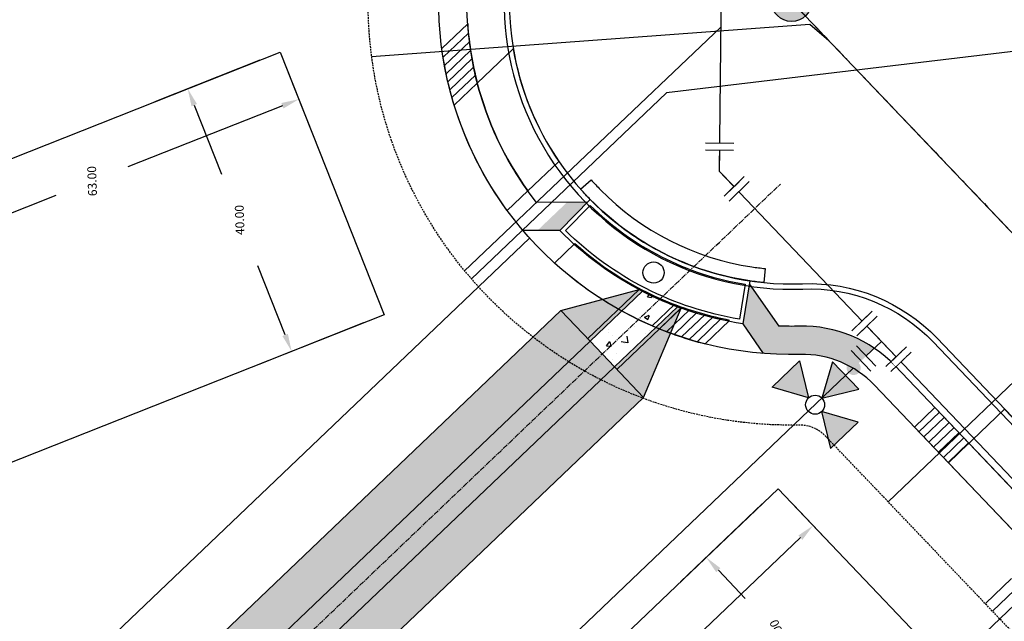
# Model space of a CAD drawing. Extents: x 2057657 to 2066421, y 13813310 to 13820417.
# Drawn here: x 2058383 to 2058523, y 13818277 to 13818362 of the extents above; entities that cross this region are included whole.
import ezdxf

# ---------------------------------------------------------------- set-up
doc = ezdxf.new("R2010")
doc.units = 0
doc.header["$MEASUREMENT"] = 0
doc.linetypes.add('CENTER2', pattern=[1.125, 0.75, -0.125, 0.125, -0.125])
doc.linetypes.add('HIDDEN', pattern=[0.375, 0.25, -0.125])
for name, color, linetype in [('C-U03-DRN-CL', 1, 'CENTER2'), ('C-U03-DRN-EARTH', 7, 'Continuous'), ('C-U03-DRN-EARTH-H', 244, 'Continuous'), ('C-U03-DRN-INLET', 7, 'Continuous'), ('C-U03-DRN-RRAP-CONC', 1, 'Continuous'), ('C-U03-DRN-RRAP-CONC-HTCH', 246, 'Continuous'), ('C-U03-ESMT-UTIL', 1, 'HIDDEN'), ('C-U03-GAS-SRV', 2, 'Continuous'), ('C-U03-LOT-PAD', 2, 'Continuous'), ('C-U03-LOTS', 7, 'Continuous'), ("C-U03-SEW-LAT-'N'", 2, 'Continuous'), ('C-U03-SEWR', 3, 'SSWUGn'), ('C-U03-SEWR-MH', 2, 'Continuous'), ('C-U03-STR-BOC', 1, 'Continuous'), ('C-U03-STR-CL', 1, 'CENTER2'), ('C-U03-STR-DRWY', 244, 'Continuous'), ('C-U03-STR-EOP', 7, 'Continuous'), ('C-U03-STR-ROW', 3, 'Continuous'), ('C-U03-STR-SDWK', 254, 'Continuous'), ('C-U03-STR-SDWLK-HATCH', 244, 'Continuous'), ('C-U03-WAT', 4, 'WATERL'), ('C-U03-WAT-FH', 7, 'Continuous'), ('C-U03-WAT-FITT', 7, 'Continuous'), ('C-U03-WAT-SRVC', 7, 'Continuous')]:
    doc.layers.add(name, color=color, linetype=linetype)
doc.styles.add('ALTYPE', font='SourceSansPro-Regular_0.ttf')
doc.styles.add('SSP', font='SourceSansPro-Regular_0.ttf')
doc.linetypes.add('SSWUGn', pattern='A,1,-0.178,["SS",ALTYPE,S=0.08,R=0,X=-0.144,Y=-0.04],-0.04,0.25', length=1.468)
doc.linetypes.add('WATERL', pattern='A,1,-0.11,["W",ALTYPE,S=0.08,R=0,X=-0.076,Y=-0.04],-0.04,0.5', length=1.65)
doc.dimstyles.new('CUDE - DIMS', dxfattribs={"dimtxt": 0.1, "dimasz": 0.1, "dimexe": 0.1, "dimexo": 0.0625, "dimgap": 0.09, "dimtad": 0, "dimtih": 1, "dimtoh": 1, "dimzin": 0, "dimdsep": 46, "dimtxsty": 'SSP', "dimcen": 0.09, "dimadec": 0, "dimazin": 0, "dimtfac": 1, "dimtofl": 0, "dimtmove": 0, "dimatfit": 3, "dimfxl": 1, "dimtfill": 1, "dimtolj": 1, "dimtzin": 0, "dimarcsym": 0})
pattern_1 = [(90, (0, 0), (-1.414213562, 1.414213562), [0.375, -2.453427126]), (45, (0, 0), (-1.414213562373095, 1.414213562373095), [0.375, -1.625]), (135, (0, 0), (-1.414213562373095, -1.414213562373095), [0.375, -1.625])]
pattern_2 = [(99.99711488054292, (-9.848164957887933, -1.735985876160332), (-0.9848164957887933, -0.173598587616033), [])]

# ---------------------------------------------------------------- blocks, each defined once
blk = doc.blocks.new('*U483')
h = blk.add_hatch()
h.set_pattern_fill('ANSI31', color=241, scale=7.999999999999998, angle=54.99711488054294)
h.set_pattern_definition(pattern_2)
h.paths.add_polyline_path([(5.618476829408097, -3.071273045075008), (4.924082478943966, 0.8679929380801655), (-1.969632991577586, -0.3471971752320662), (-1.275238641113454, -4.286463158387239)])
h = blk.add_hatch()
h.set_pattern_fill('ANSI31', color=241, scale=7.999999999999998, angle=54.99711488054294)
h.set_pattern_definition(pattern_2)
h.paths.add_polyline_path([(-17.03457507452593, -7.051148771795619), (-17.72669692419828, -3.124774577088598), (-24.62041239471982, -4.339964690400826), (-23.92829054504748, -8.266338885107848)])
at = {"color": 242, "flags": 128}
for points in [[(5.618476829408097, -3.071273045075008), (4.924082478943966, 0.8679929380801655), (-1.969632991577586, -0.3471971752320662), (-1.275238641113454, -4.286463158387239)], [(-17.03457507452593, -7.051148771795619), (-17.72669692419828, -3.124774577088598), (-24.62041239471982, -4.339964690400826), (-23.92829054504748, -8.266338885107848)]]:
    blk.add_lwpolyline(points, close=True, dxfattribs=at)
at = {"color": 243, "linetype": 'Continuous', "flags": 128}
blk.add_lwpolyline([(-17.72669692419828, -3.124774577088598), (-17.03457507452593, -7.051148771795619), (-1.275238641113454, -4.286463158387239), (-1.969632991577586, -0.3471971752320662)], close=True, dxfattribs=at)
at = {"color": 243}
blk.add_lwpolyline([(-17.20590116127964, -6.079224064852543), (-15.79742731131412, -13.95428603036908), (-0.04036337869342521, -11.17670862851255), (-1.44656472786716, -3.314538451444164)], dxfattribs=at)
blk = doc.blocks.new('*U932')
at = {"color": 6}
for points in [[(2.306437114281369, 7.917092132712957), (2.229457330492397, 5.918574153587476), (-1.767578627758568, 6.072533721165419), (-1.690598843969596, 8.071051700290901)], [(3.967332210431807, -7.229126858208513), (2.6085995222000458, -5.7615283157145205), (5.54379660718803, -3.0440629392509972), (6.902529295419791, -4.511661481744989)]]:
    blk.add_wipeout(points, dxfattribs=at)
at = {"flags": 128}
for points in [[(-3.76609660688405, 6.149513504954391), (4.22797530961788, 5.841594369798504)], [(0.2309393513669149, 5.995553937376448), (0, 0), (4.076198064694037, -4.402795627482759)], [(7.011395149682263, -1.68533025101945), (1.141000979705846, -7.120261003945159)]]:
    blk.add_lwpolyline(points, dxfattribs=at)
at = {"layer": 'Defpoints', "color": 6, "flags": 128}
for points in [[(-3.689116823095079, 8.148031484079873), (4.304955093406852, 7.840112348923987)], [(8.37012783791379, -3.152928793513661), (2.499733667937373, -8.58785954643937)]]:
    blk.add_lwpolyline(points, dxfattribs=at)
blk = doc.blocks.new('*U598')
h = blk.add_hatch(color=256)
h.dxf.hatch_style = 1
edge = h.paths.add_edge_path()
edge.add_arc((0, 0), 5.676353125371589, 0, 360)
blk.add_circle((0, 0), 5.676353125371589)
blk = doc.blocks.new('*U966')
at = {"flags": 128}
blk.add_lwpolyline([(-44.73563749146402, 78.38987475992975), (-44.73563749146402, 5.389880950316294), (-49.73563130214885, 0.3898747626492965)], dxfattribs=at)
blk = doc.blocks.new('*D466')
at = {"layer": 'Defpoints', "color": 0, "lineweight": -2, "transparency": 16777216}
for p, q in [((-5.307602239106499, 65.00458125352544), (-13.83743578695773, 61.95668775227212)), ((-8.287778696929186, 61.28489449308005), (-0.3650524382784734, 39.11235591727631)), ((11.22839035885622, 6.666951487814044), (3.305664100205506, 28.83949006361777)), ((15.89099504386338, 5.67819527203334), (7.361161497485428, 2.630301771306456))]:
    blk.add_line(p, q, dxfattribs=at)
at = {"layer": 'Defpoints', "color": 0, "transparency": 16777216}
for p in [(-2.364825379294206, 66.05609889643654), (18.83377190367567, 6.729712914944438), (12.06960447318509, 4.312729999964212)]:
    blk.add_point(p, dxfattribs=at)
for points in [[(-7.895408448954214, 61.42509684546819), (-8.680148944904158, 61.1446921406919), (-9.128992811258067, 63.63911598092988)], [(11.62076060683119, 6.807153840202192), (10.83602011088125, 6.526749135425899), (12.06960447318509, 4.312729999964212)]]:
    blk.add_solid(points, dxfattribs=at)
at = {"layer": 'Defpoints', "color": 0, "transparency": 16777216, "insert": (1.47030583096352, 33.97592299044704), "char_height": 1.25, "attachment_point": 5, "style": 'SSP', "bg_fill": 3, "box_fill_scale": 1.25, "bg_fill_color": 256, "bg_fill_true_color": 13158600, "bg_fill_transparency": 0}
blk.add_mtext('\\A1;63.00', dxfattribs=at)
blk = doc.blocks.new('*D465')
at = {"layer": 'Defpoints', "color": 0, "lineweight": -2, "transparency": 16777216}
for p, q in [((17.78225426076457, 9.672489774756727), (12.41080579599388, 24.70502332506427)), ((11.73901253680181, 19.15536623503573), (1.832632852683285, 15.61560310943769)), ((-19.88528954658677, -3.786936055132147), (-25.25673801135747, 11.24559749517543)), ((-21.22008829484988, 7.378368633804648), (-11.31370861073135, 10.91813175940268))]:
    blk.add_line(p, q, dxfattribs=at)
at = {"layer": 'Defpoints', "color": 0, "transparency": 16777216}
for p in [(-23.57430978269971, 6.537154519475767), (18.83377190367567, 6.729712914944438), (-18.83377190367567, -6.729712914944438)]:
    blk.add_point(p, dxfattribs=at)
for points in [[(11.59881018441367, 19.5477364830107), (11.87921488918996, 18.76299598706076), (14.09323402465164, 19.99658034936461)], [(-21.36029064723802, 7.77073888177962), (-21.07988594246173, 6.985998385829678), (-23.57430978269971, 6.537154519475767)]]:
    blk.add_solid(points, dxfattribs=at)
at = {"layer": 'Defpoints', "color": 0, "transparency": 16777216, "insert": (-4.740537879024031, 13.26686743442019), "char_height": 1.25, "attachment_point": 5, "style": 'SSP', "bg_fill": 3, "box_fill_scale": 1.25, "bg_fill_color": 256, "bg_fill_true_color": 13158600, "bg_fill_transparency": 0}
blk.add_mtext('\\A1;40.00', dxfattribs=at)
blk = doc.blocks.new('*D468')
at = {"layer": 'Defpoints', "color": 0, "lineweight": -2, "transparency": 16777216}
for p, q in [((-15.736301192722, 79.33085914207521), (-24.26613474057323, 76.28296564082189)), ((-18.71647765054468, 75.6111723816298), (-7.933623403175784, 45.43428074713665)), ((6.519947382677089, 4.98452325898496), (-4.262906864691806, 35.16141489347812)), ((11.1825520672867, 3.9957670430622), (2.652718521306302, 0.9478735424773714))]:
    blk.add_line(p, q, dxfattribs=at)
at = {"layer": 'Defpoints', "color": 0, "transparency": 16777216}
for p in [(-12.79352433290971, 80.3823767849863), (14.12532892709899, 5.047284685973298), (7.361161497005967, 2.630301771135127)]:
    blk.add_point(p, dxfattribs=at)
for points in [[(-18.32410740256971, 75.75137473401794), (-19.10884789851966, 75.47097002924166), (-19.55769176487356, 77.96539386947964)], [(6.912317630652061, 5.124725611373107), (6.127577134702117, 4.844320906596813), (7.361161497005967, 2.630301771135127)]]:
    blk.add_solid(points, dxfattribs=at)
at = {"layer": 'Defpoints', "color": 0, "transparency": 16777216, "insert": (-6.098265133933789, 40.29784782030738), "char_height": 1.25, "attachment_point": 5, "style": 'SSP', "bg_fill": 3, "box_fill_scale": 1.25, "bg_fill_color": 256, "bg_fill_true_color": 13158600, "bg_fill_transparency": 0}
blk.add_mtext('\\A1;80.00', dxfattribs=at)
blk = doc.blocks.new('*D469')
at = {"layer": 'Defpoints', "color": 0, "lineweight": -2, "transparency": 16777216}
for p, q in [((13.07381128418789, 7.990061545785587), (7.702362819417203, 23.02259509609314)), ((7.03056956022513, 17.47293800606459), (1.824058157561334, 15.61253918592842)), ((-15.17684657001009, -2.104507826161008), (-20.54829503478079, 12.92802572414657)), ((-16.5116453182732, 9.060796862775785), (-11.3051339156094, 10.92119568291195))]:
    blk.add_line(p, q, dxfattribs=at)
at = {"layer": 'Defpoints', "color": 0, "transparency": 16777216}
for p in [(-18.86586680612303, 8.219582748446905), (14.12532892709899, 5.047284685973297), (-14.12532892709899, -5.047284685973298)]:
    blk.add_point(p, dxfattribs=at)
for points in [[(6.890367207836984, 17.86530825403956), (7.170771912613277, 17.08056775808962), (9.384791048074963, 18.31415212039347)], [(-16.65184767066134, 9.453167110750758), (-16.37144296588505, 8.668426614800815), (-18.86586680612303, 8.219582748446905)]]:
    blk.add_solid(points, dxfattribs=at)
at = {"layer": 'Defpoints', "color": 0, "transparency": 16777216, "insert": (-4.740537879024031, 13.26686743442019), "char_height": 1.25, "attachment_point": 5, "style": 'SSP', "bg_fill": 3, "box_fill_scale": 1.25, "bg_fill_color": 256, "bg_fill_true_color": 13158600, "bg_fill_transparency": 0}
blk.add_mtext('\\A1;30.00', dxfattribs=at)
blk = doc.blocks.new('*U1022')
h = blk.add_hatch(color=256)
h.dxf.hatch_style = 1
h.paths.add_polyline_path([(-20.67379695961635, -15.99529977036564), (-30.98549791048384, -12.9695919734116), (-23.2081523166752, -5.551970458763666)])
h = blk.add_hatch(color=256)
h.dxf.hatch_style = 1
edge = h.paths.add_edge_path()
edge.add_arc((-7.89070810307616, -7.525740689442824), 2, 43.64383896113908, 403.6438389611391)
h = blk.add_hatch(color=256)
h.dxf.hatch_style = 1
h.paths.add_polyline_path([(-16.86553452596574, -16.0854561811936), (-6.422205214282457, -13.55110082422), (-13.83982672989455, -5.773755229400445)])
h = blk.add_hatch(color=256)
h.dxf.hatch_style = 1
h.paths.add_polyline_path([(-16.95569093679369, -19.89371861484421), (-14.42133557880917, -30.33704792556333), (-6.643989985926208, -22.91942641179825)])
for p, q in [((0, 0), (-4.341863988037931, -4.141040582918667)), ((-1.581170266092153, -7.035616574943953), (-7.102557709983708, -1.24646459089338))]:
    blk.add_line(p, q)
at = {"flags": 128}
for points in [[(-20.67379695961635, -15.99529977036564), (-30.98549791048384, -12.9695919734116), (-23.2081523166752, -5.551970458763666)], [(-16.86553452596574, -16.0854561811936), (-6.422205214282457, -13.55110082422), (-13.83982672989455, -5.773755229400445)], [(-16.95569093679369, -19.89371861484421), (-14.42133557880917, -30.33704792556333), (-6.643989985926208, -22.91942641179825)]]:
    blk.add_lwpolyline(points, close=True, dxfattribs=at)
blk.add_circle((-18.81474394820502, -17.94450919260493), 2.693602693602738)
at = {"layer": 'Defpoints', "color": 6}
blk.add_line((-3.028458262104796, -8.415963435916842), (-8.54984570599635, -2.626811451866268), dxfattribs=at)
at = {"color": 6}
for points in [[(-5.58832857893131, 2.9615171270650418), (-6.968675439904199, 4.408805123077684), (-4.074099447878911, 7.169498845023462), (-2.693752586906023, 5.7222108490108194)], [(4.074099447878912, -7.169498845023464), (2.6937525869060233, -5.7222108490108194), (5.588328578931311, -2.9615171270650418), (6.9686754399041995, -4.408805123077686)]]:
    blk.add_wipeout(points, dxfattribs=at)
for p, q in [((-7.035616574943953, 1.581170266092153), (-1.24646459089338, 7.102557709983708)), ((4.141040582918667, -4.341863988037931), (-4.141040582918667, 4.341863988037931)), ((1.24646459089338, -7.102557709983708), (7.035616574943953, -1.581170266092153))]:
    blk.add_line(p, q)
at = {"layer": 'Defpoints', "color": 6}
for p, q in [((-8.415963435916842, 3.028458262104796), (-2.626811451866268, 8.54984570599635)), ((2.626811451866268, -8.54984570599635), (8.415963435916842, -3.028458262104796))]:
    blk.add_line(p, q, dxfattribs=at)
blk = doc.blocks.new('*U1030')
at = {"flags": 128}
blk.add_lwpolyline([(-44.73563749146402, 129.9091736435446), (-44.73563749146402, 5.389880950316294), (-49.73563130214885, 0.3898747626492965)], dxfattribs=at)
blk = doc.blocks.new('*U464')
blk.add_lwpolyline([(-40.03236918727229, 52.59667306830167), (-2.364825379294206, 66.05609889643654), (18.83377190367567, 6.729712914944438), (-18.83377190367567, -6.729712914944438)], close=True)
at = {"layer": 'Defpoints'}
dim = blk.add_linear_dim(base=(12.06960447318509, 4.312729999964212), p1=(-2.364825379294206, 66.05609889643654), p2=(18.83377190367567, 6.729712914944438), angle=109.6629046399731, dimstyle='CUDE - DIMS', override={"dimscale": 50, "dimtxt": 0.025, "dimasz": 0.05}, dxfattribs=at)
dim.commit()
dim.dimension.update_dxf_attribs({"geometry": '*D466', "text_midpoint": (1.47030583096352, 33.97592299044704)})
dim = blk.add_linear_dim(base=(-23.57430978269971, 6.537154519475767), p1=(18.83377190367567, 6.729712914944438), p2=(-18.83377190367567, -6.729712914944438), angle=19.66290463997314, dimstyle='CUDE - DIMS', override={"dimscale": 50, "dimtxt": 0.025, "dimasz": 0.05}, dxfattribs=at)
dim.commit()
dim.dimension.update_dxf_attribs({"geometry": '*D465', "text_midpoint": (-4.740537879024031, 13.26686743442019)})
blk = doc.blocks.new('*U467')
blk.add_lwpolyline([(-41.04418218773442, 70.28780741479372), (-12.79352433290971, 80.3823767849863), (14.12532892709899, 5.047284685973297), (-14.12532892709899, -5.047284685973298)], close=True)
at = {"layer": 'Defpoints'}
dim = blk.add_linear_dim(base=(7.361161497005967, 2.630301771135127), p1=(-12.79352433290971, 80.3823767849863), p2=(14.12532892709899, 5.047284685973297), angle=109.6629046399731, dimstyle='CUDE - DIMS', override={"dimscale": 50, "dimtxt": 0.025, "dimasz": 0.05}, dxfattribs=at)
dim.commit()
dim.dimension.update_dxf_attribs({"geometry": '*D468', "text_midpoint": (-6.098265133933789, 40.29784782030738)})
dim = blk.add_linear_dim(base=(-18.86586680612303, 8.219582748446905), p1=(14.12532892709899, 5.047284685973297), p2=(-14.12532892709899, -5.047284685973298), angle=19.66290463997314, dimstyle='CUDE - DIMS', override={"dimscale": 50, "dimtxt": 0.025, "dimasz": 0.05}, dxfattribs=at)
dim.commit()
dim.dimension.update_dxf_attribs({"geometry": '*D469', "text_midpoint": (-4.740537879024031, 13.26686743442019)})

msp = doc.modelspace()

# ---------------------------------------------------------------- hatches: boundary and pattern name
at = {"layer": 'C-U03-DRN-EARTH-H'}
h = msp.add_hatch(dxfattribs=at)
h.set_pattern_fill('GRASS', color=256, scale=2)
h.set_pattern_definition(pattern_1)
edge = h.paths.add_edge_path()
edge.add_line((2058451.248942589, 13818125.51296954), (2058286.089491786, 13818298.68197296))
edge.add_line((2058286.089491786, 13818298.68197296), (2058280.996867467, 13818307.64384651))
edge.add_line((2058280.996867467, 13818307.64384651), (2058273.535618034, 13818315.46693579))
edge.add_arc((2058326.723451877, 13818366.19468294), 73.49999999980338, 135.213246660754, 223.6438389729996, ccw=False)
edge.add_line((2058274.558030259, 13818417.97323823), (2058530.174688517, 13818675.49975048))
edge.add_arc((2058497.17207484, 13818708.25761198), 46.49999999982803, 315.2132466596959, 405.2132466623339)
edge.add_line((2058529.929936345, 13818741.26022566), (2058529.797691794, 13818741.39148947))
edge.add_line((2058529.797691794, 13818741.39148947), (2058456.703577036, 13818813.94352766))
edge.add_arc((2058508.482132322, 13818866.10894928), 73.50000000178767, 161.5805487267569, 225.2132466594581, ccw=False)
edge.add_line((2058438.747625692, 13818889.33282892), (2058485.424747953, 13819029.49055203))
edge.add_line((2058485.424747953, 13819029.49055203), (2058487.055848409, 13819020.14646239))
edge.add_line((2058487.055848409, 13819020.14646239), (2058443.017085276, 13818887.91095873))
edge.add_arc((2058508.482132317, 13818866.10894929), 69.00000000089739, 161.5805487310693, 225.2132466586202)
edge.add_line((2058459.873692661, 13818817.13732899), (2058532.967807506, 13818744.58529072))
edge.add_line((2058532.967807506, 13818744.58529072), (2058533.100051974, 13818744.45402698))
edge.add_arc((2058497.172072975, 13818708.25761198), 51.00000131800606, -44.786751858350385, 45.21324518078927, ccw=False)
edge.add_line((2058533.368489841, 13818672.32963485), (2058277.751831583, 13818414.8031226))
edge.add_arc((2058326.72345188, 13818366.19468294), 69.0000000012493, 135.2132466612172, 223.6438389703819)
edge.add_line((2058276.792016025, 13818318.57271623), (2058284.253265458, 13818310.74962695))
edge.add_line((2058284.253265458, 13818310.74962695), (2058290.431355773, 13818302.82301354))
edge.add_line((2058290.431355773, 13818302.82301354), (2058455.590806591, 13818129.65401011))
edge.add_line((2058455.590806591, 13818129.65401011), (2058451.248942589, 13818125.51296954))
h = msp.add_hatch(dxfattribs=at)
h.set_pattern_fill('GRASS', color=256, scale=2)
h.set_pattern_definition(pattern_1)
edge = h.paths.add_edge_path()
edge.add_line((2058366.412911379, 13818223.15666567), (2058380.885791339, 13818236.96013428))
edge.add_line((2058380.885791339, 13818236.96013428), (2058304.904235731, 13818316.62648216))
edge.add_line((2058304.904235731, 13818316.62648216), (2058297.27885742, 13818323.1727487))
edge.add_line((2058297.27885742, 13818323.1727487), (2058289.817607987, 13818330.99583798))
edge.add_arc((2058326.723451878, 13818366.19468294), 50.99999999857177, 135.213246658772, 223.6438389706659, ccw=False)
edge.add_line((2058290.527036877, 13818402.12266008), (2058546.143695136, 13818659.64917233))
edge.add_arc((2058497.172074839, 13818708.25761198), 68.99999999960664, 315.2132466620425, 405.2132466612192)
edge.add_line((2058545.780514492, 13818757.22923228), (2058545.648270323, 13818757.36049571))
edge.add_line((2058545.648270323, 13818757.36049571), (2058542.099602177, 13818760.88284642))
edge.add_line((2058542.099602177, 13818760.88284642), (2058482.481977321, 13818820.05833831))
edge.add_line((2058482.481977321, 13818820.05833831), (2058472.554155182, 13818829.91253428))
edge.add_arc((2058508.482132341, 13818866.10894929), 51.0000000217383, 161.5805487450852, 225.2132466479577, ccw=False)
edge.add_line((2058460.094923635, 13818882.22347801), (2058504.13368677, 13819014.45898167))
edge.add_line((2058504.13368677, 13819014.45898167), (2058511.041505494, 13819020.95933095))
edge.add_line((2058511.041505494, 13819020.95933095), (2058485.424747953, 13819029.49055203))
edge.add_line((2058485.424747953, 13819029.49055203), (2058487.055848409, 13819020.14646239))
edge.add_line((2058487.055848409, 13819020.14646239), (2058443.017085276, 13818887.91095873))
edge.add_arc((2058508.482132317, 13818866.10894929), 69.00000000089739, 161.5805487310693, 225.2132466586202)
edge.add_line((2058459.873692661, 13818817.13732899), (2058469.801514802, 13818807.28313302))
edge.add_line((2058469.801514802, 13818807.28313302), (2058529.41913936, 13818748.10764142))
edge.add_line((2058529.41913936, 13818748.10764142), (2058532.967807506, 13818744.58529072))
edge.add_line((2058532.967807506, 13818744.58529072), (2058533.100051974, 13818744.45402698))
edge.add_arc((2058497.172072975, 13818708.25761198), 51.00000131800606, -44.786751858350385, 45.21324518078927, ccw=False)
edge.add_line((2058533.368489841, 13818672.32963485), (2058277.751831583, 13818414.8031226))
edge.add_arc((2058326.72345188, 13818366.19468294), 69.0000000012493, 135.2132466612172, 223.6438389703819)
edge.add_line((2058276.792016025, 13818318.57271623), (2058284.253265458, 13818310.74962695))
edge.add_line((2058284.253265458, 13818310.74962695), (2058290.431355773, 13818302.82301354))
edge.add_line((2058290.431355773, 13818302.82301354), (2058366.412911379, 13818223.15666567))
h = msp.add_hatch(dxfattribs=at)
h.set_pattern_fill('GRASS', color=256, scale=2)
h.set_pattern_definition(pattern_1)
edge = h.paths.add_edge_path()
edge.add_line((2058380.885791339, 13818236.96013428), (2058304.904235731, 13818316.62648216))
edge.add_line((2058304.904235731, 13818316.62648216), (2058297.27885742, 13818323.1727487))
edge.add_line((2058297.27885742, 13818323.1727487), (2058289.817607987, 13818330.99583798))
edge.add_arc((2058326.723451878, 13818366.19468294), 50.99999999857177, 135.213246658772, 223.6438389706659, ccw=False)
edge.add_line((2058290.527036877, 13818402.12266008), (2058546.143695136, 13818659.64917233))
edge.add_arc((2058497.172074839, 13818708.25761198), 68.99999999960664, 315.2132466620425, 405.2132466612192)
edge.add_line((2058545.780514492, 13818757.22923228), (2058545.648270323, 13818757.36049571))
edge.add_line((2058545.648270323, 13818757.36049571), (2058542.099602177, 13818760.88284642))
edge.add_line((2058542.099602177, 13818760.88284642), (2058482.481977323, 13818820.05833831))
edge.add_line((2058482.481977323, 13818820.05833831), (2058472.554155182, 13818829.91253428))
edge.add_arc((2058508.482132341, 13818866.10894929), 51.00000002206635, 161.5805487452505, 225.2132466475864, ccw=False)
edge.add_line((2058460.094923635, 13818882.22347801), (2058504.133686771, 13819014.45898167))
edge.add_line((2058504.133686771, 13819014.45898167), (2058511.041505494, 13819020.95933095))
edge.add_line((2058511.041505494, 13819020.95933095), (2058464.364383229, 13818880.80160783))
edge.add_arc((2058508.471119416, 13818866.10632627), 46.49038048000932, 161.573193143833, 225.220602241782)
edge.add_line((2058475.724270814, 13818833.1063356), (2058548.818386019, 13818760.55429697))
edge.add_line((2058548.818386019, 13818760.55429697), (2058548.950630122, 13818760.4230336))
edge.add_arc((2058497.172072212, 13818708.25761197), 73.50000185709222, -44.78675189028729, 45.213245212684114, ccw=False)
edge.add_line((2058549.337496459, 13818656.4790567), (2058293.720838201, 13818398.95254445))
edge.add_arc((2058326.723451881, 13818366.19468294), 46.50000000148051, 135.213246661717, 223.6438389706692)
edge.add_line((2058293.074005977, 13818334.10161842), (2058300.53525541, 13818326.27852914))
edge.add_line((2058300.53525541, 13818326.27852914), (2058309.24609973, 13818320.76752273))
edge.add_line((2058309.24609973, 13818320.76752273), (2058381.086614739, 13818245.44303885))
edge.add_line((2058381.086614739, 13818245.44303885), (2058380.885791339, 13818236.96013428))
h = msp.add_hatch(dxfattribs=at)
h.set_pattern_fill('GRASS', color=256, scale=2)
h.set_pattern_definition(pattern_1)
h.paths.add_polyline_path([(2058380.885791339, 13818236.96013428), (2058381.086614739, 13818245.44303885), (2058460.057884187, 13818320.76166529), (2058471.152081924, 13818323.74230289), (2058463.853838057, 13818316.7816233), (2058464.198924772, 13818316.4198013)])
h = msp.add_hatch(dxfattribs=at)
h.set_pattern_fill('GRASS', color=256, scale=2)
h.set_pattern_definition(pattern_1)
h.paths.add_polyline_path([(2058384.336658494, 13818233.34191429), (2058392.819563067, 13818233.14109089), (2058471.790832513, 13818308.45971733), (2058477.091107031, 13818321.11526159), (2058467.994878643, 13818312.43975931), (2058467.649791928, 13818312.80158131)])
h = msp.add_hatch(dxfattribs=at)
h.set_pattern_fill('GRASS', color=256, scale=2)
h.set_pattern_definition(pattern_1)
h.paths.add_polyline_path([(2058380.885791339, 13818236.96013428), (2058384.336658494, 13818233.34191429), (2058467.649791927, 13818312.80158131), (2058464.198924772, 13818316.4198013)])
at = {"layer": 'C-U03-DRN-RRAP-CONC-HTCH'}
h = msp.add_hatch(color=1, dxfattribs=at)
h.dxf.hatch_style = 1
h.paths.add_polyline_path([(2058471.620263441, 13818323.49788221, -0.002860418498863948), (2058471.152081924, 13818323.74230289), (2058463.853838057, 13818316.7816233), (2058464.198924773, 13818316.4198013)])
h = msp.add_hatch(dxfattribs=at)
h.set_pattern_fill('AR-CONC', color=256)
h.set_pattern_definition([(49.99999999999999, (-50, 0), (7.172601826007535, -0.6275213498259511), [0.75, -8.25]), (355, (-50, 0), (-1.38751333613, 7.521921337000118), [0.6, -6.6]), (100.45144446, (-49.40228319, -0.05229344), (5.78508846727112, 6.894399909686294), [0.6374019199999997, -7.011421119999998]), (46.18420000000001, (-50, 2), (10.67241330671572, -1.655192807930765), [1.125, -12.375]), (96.63563549, (-49.11063255, 1.86206693), (9.346619456742284, 9.741186007745505), [0.95610342, -10.5171376]), (351.1841639899999, (-50, 2), (9.346619450547731, 9.741186002699902), [0.9, -9.90000001]), (21, (-49, 1.5), (5.969070521184617, -4.026188906653388), [0.75, -8.25]), (326.0000000000001, (-49, 1.5), (2.433153319215817, 7.25150045046853), [0.6, -6.6]), (71.45144474, (-48.50257746, 1.16448426), (8.402223767299711, 3.225311528063538), [0.6374019000000001, -7.01142112]), (37.50000000000001, (-50, 0), (0.1215985531729067, 3.328938538313115), [0, -6.52, 0, -6.7, 0, -6.625]), (7.499999999999999, (-50, 0), (2.630695374421486, 3.944117118823602), [0, -3.82, 0, -6.37, 0, -2.525]), (327.5, (-52.23, 0), (5.33822436172409, -0.2255487173437976), [0, -2.5, 0, -7.8, 0, -10.35]), (317.5, (-53.23, 0), (5.831861693423862, 1.001049823323177), [0, -3.25, 0, -5.18, 0, -7.35])])
h.paths.add_polyline_path([(2058476.568118493, 13818321.30741023, -0.02933114647455825), (2058471.620263441, 13818323.49788221), (2058464.198924773, 13818316.4198013), (2058467.649791928, 13818312.80158131)])
h = msp.add_hatch(color=1, dxfattribs=at)
h.dxf.hatch_style = 1
h.paths.add_polyline_path([(2058477.091107031, 13818321.11526159, -0.003017627828549851), (2058476.568118493, 13818321.30741023), (2058467.649791928, 13818312.80158131), (2058467.994878643, 13818312.43975931)])
at = {"layer": 'C-U03-STR-SDWLK-HATCH'}
h = msp.add_hatch(color=256, dxfattribs=at)
h.dxf.hatch_style = 1
h.paths.add_polyline_path([(2058463.704389932, 13818335.95529079, -0.001424122038808625), (2058463.542036948, 13818336.12120193), (2058460.937816532, 13818336.11079546), (2058456.752684843, 13818332.11923787), (2058459.901607605, 13818332.10665477)])
h = msp.add_hatch(color=256, dxfattribs=at)
h.dxf.hatch_style = 1
h.paths.add_polyline_path([(2058493.897795468, 13818318.55309196, -0.0162004477811219), (2058490.917776961, 13818318.57516469), (2058487.023906836, 13818324.19280301, -0.001992689343998661), (2058486.702504933, 13818324.23971198), (2058485.825050841, 13818318.90087062), (2058488.736958538, 13818314.69989736, 0.02633227046699072), (2058493.997750212, 13818314.55434102, -0.1409859292130506), (2058501.488495815, 13818312.60061833), (2058504.469147549, 13818315.44340655, 0.1568081794638407)])

# ---------------------------------------------------------------- linework, layer by layer
at = {"layer": 'C-U03-DRN-EARTH', "flags": 128}
for points in [[(2058460.057884187, 13818320.76166529), (2058471.152081924, 13818323.74230289)], [(2058464.198924772, 13818316.4198013), (2058460.057884187, 13818320.76166529)], [(2058471.790832514, 13818308.45971733), (2058477.091107031, 13818321.11526159)], [(2058467.649791927, 13818312.80158131), (2058471.790832514, 13818308.45971733)]]:
    msp.add_lwpolyline(points, dxfattribs=at)
at = {"layer": 'C-U03-DRN-INLET'}
msp.add_circle((2058473.193778977, 13818326.1524478), 1.500000000172159, dxfattribs=at)
at = {"layer": 'C-U03-DRN-RRAP-CONC', "flags": 128}
for points in [[(2058463.853838057, 13818316.7816233), (2058471.152081924, 13818323.74230289)], [(2058464.198924773, 13818316.4198013), (2058471.620263442, 13818323.49788221)], [(2058467.649791928, 13818312.80158131), (2058476.568118494, 13818321.30741023)], [(2058467.994878643, 13818312.43975931), (2058477.091107031, 13818321.11526159)], [(2058464.198924774, 13818316.4198013), (2058467.649791928, 13818312.80158131)]]:
    msp.add_lwpolyline(points, dxfattribs=at)
msp.add_lwpolyline([(2058471.152081924, 13818323.74230289, 0.03521531505898125), (2058477.091107031, 13818321.11526159)], format="xyb", dxfattribs=at)
at = {"layer": 'C-U03-ESMT-UTIL', "flags": 128}
msp.add_lwpolyline([(2058530.623414104, 13818035.04460724), (2058640.658501997, 13818145.90182837, 0.4062133943929125), (2058640.728053849, 13818152.87504622), (2058497.54650895, 13818303.00030604, 0.2098050978721136), (2058493.837521802, 13818304.54861495, -1.028531388878721), (2058495.033885657, 13818424.49518001, 0.2098050979574124), (2058498.77301794, 13818425.96920034), (2058796.920111673, 13818726.34391657, 0.4142135623013967), (2058796.893794235, 13818733.4149354), (2058707.905091179, 13818821.74368532, 0.2404441913967765), (2058703.575373582, 13818823.12940252, -3.08493496796255), (2058761.435854404, 13818881.42219112, 0.2404441913564985), (2058762.853762092, 13818877.10290826), (2059051.719358844, 13818590.37958071), (2059066.196475324, 13818576.00982863, 0.3753396660888937), (2059072.763025583, 13818575.5920312, -0.06235439960153465), (2059167.081221656, 13818630.86098282)], format="xyb", dxfattribs=at)
at = {"layer": 'C-U03-LOTS', "flags": 128}
for points in [[(2058384.694453682, 13818263.39390228), (2058455.625410365, 13818331.044103)], [(2058415.752258059, 13818230.82992238), (2058501.488495815, 13818312.60061833)], [(2058443.359195282, 13818201.88416246), (2058529.472831034, 13818284.0148007)]]:
    msp.add_lwpolyline(points, dxfattribs=at)
at = {"layer": 'C-U03-SEWR', "flags": 128}
msp.add_lwpolyline([(2058699.18761095, 13818148.08797754), (2058492.748315897, 13818364.53872772)], dxfattribs=at)
at = {"layer": 'C-U03-STR-BOC'}
msp.add_lwpolyline([(2059227.266946631, 13818629.65006912, 0.09580893852951909), (2059085.147560052, 13818558.30916012, -0.3758151211034609), (2059053.267748608, 13818560.31084291), (2058749.09359157, 13818862.22920024, -0.2447770725009178), (2058742.281121519, 13818883.56938734, 3.173236418137812), (2058701.285655843, 13818842.26762177, -0.2447770724776175), (2058722.675961321, 13818835.61418921), (2058811.869048195, 13818747.08257122, -0.4142135623673096), (2058811.99668777, 13818712.78812986), (2058513.77966521, 13818412.34296233, -0.2152153364968485), (2058495.143355663, 13818405.21828382, 1.050066489378021), (2058494.331472708, 13818323.81949254, -0.2152153364655599), (2058512.821963665, 13818316.32450612), (2058656.743800159, 13818165.42305362, -0.406213394224376), (2058656.406473676, 13818131.60294704), (2058545.295103141, 13818019.66140174)], format="xyb", dxfattribs=at)
at = {"layer": 'C-U03-STR-CL', "flags": 128}
msp.add_lwpolyline([(2058855.596409301, 13818730.09786072), (2058492.748315897, 13818364.53872772), (2059445.863130469, 13817365.20177216)], dxfattribs=at)
at = {"layer": 'C-U03-STR-DRWY', "flags": 128}
for points in [[(2058443.196118643, 13818357.86192104), (2058446.858621802, 13818361.35502314, 0.04619715477094192), (2058448.223341168, 13818352.98335562), (2058444.950829272, 13818349.86220659, -0.04101839133461366)], [(2058472.999032868, 13818318.60436347, 0.03960709267614441), (2058480.489253783, 13818316.0648647), (2058483.969542656, 13818319.38418044, -0.04423934896730081), (2058476.162786057, 13818321.63278176)]]:
    msp.add_lwpolyline(points, format="xyb", close=True, dxfattribs=at)
at = {"layer": 'C-U03-STR-DRWY', "color": 241, "flags": 128}
for points in [[(2058443.374528538, 13818356.65018401), (2058446.965405432, 13818360.07497276)], [(2058443.578869929, 13818355.46317907), (2058447.104462545, 13818358.82570312)], [(2058443.807913363, 13818354.29973363), (2058447.273836794, 13818357.60534837)], [(2058444.060562825, 13818353.15880238), (2058447.471822313, 13818356.41228153)], [(2058444.335837596, 13818352.03944995), (2058447.696922728, 13818355.24507545)], [(2058444.632857271, 13818350.94083666), (2058447.947818587, 13818354.1024717)], [(2058474.014490717, 13818318.18094743), (2058477.22057114, 13818321.23873763)], [(2058475.041858285, 13818317.77890139), (2058478.284708059, 13818320.87176026)], [(2058476.088971319, 13818317.39568754), (2058479.371726469, 13818320.52660604)], [(2058477.156492801, 13818317.03193818), (2058480.482579996, 13818320.20418451)], [(2058478.24515632, 13818316.68835299), (2058481.618338353, 13818319.90551588)], [(2058479.355775273, 13818316.36570773), (2058482.780205629, 13818319.63174856)]]:
    msp.add_lwpolyline(points, dxfattribs=at)
for points in [[(2058448.223341168, 13818352.98335562), (2058453.313536863, 13818357.83811547, 0.1088114494152168), (2058459.776707691, 13818341.89202699), (2058455.386188184, 13818337.70458134, -0.09249358520154338)], [(2058444.950829272, 13818349.86220659), (2058448.223341168, 13818352.98335562, 0.09249358522773882), (2058455.386188184, 13818337.70458134), (2058452.465751871, 13818334.91922341, -0.08422441433655749)], [(2058459.157074875, 13818327.50322413), (2058462.054471651, 13818330.27667985, 0.09066162012395763), (2058476.162786057, 13818321.63278176), (2058472.999032868, 13818318.60436347, -0.08284309290574297)]]:
    msp.add_lwpolyline(points, format="xyb", close=True, dxfattribs=at)
at = {"layer": 'C-U03-STR-EOP'}
msp.add_lwpolyline([(2059227.437300425, 13818628.9188799, 0.09578841861081776), (2059085.605181061, 13818557.71495203, -0.375815120323746), (2059052.739396123, 13818559.77854257), (2058748.565238965, 13818861.69690002, -0.2447770724913334), (2058741.542073964, 13818883.6970929, 3.173236418119914), (2058701.152452609, 13818843.00569826, -0.2447770724774938), (2058723.204313926, 13818836.14648943), (2058812.3974008, 13818747.61487144, -0.4142135623747579), (2058812.52898799, 13818712.25977726), (2058514.31196543, 13818411.81460972, -0.2152153365008092), (2058495.099275176, 13818404.46958034, 1.050066489045719), (2058494.302334853, 13818324.56892631, -0.2152153364681276), (2058513.364696664, 13818316.84213619), (2058657.286533158, 13818165.94068369, -0.4062133942496369), (2058656.938773896, 13818131.07459443), (2058545.812927453, 13818019.11846508)], format="xyb", dxfattribs=at)
at = {"layer": 'C-U03-STR-ROW'}
msp.add_lwpolyline([(2058537.527738354, 13818027.80545171), (2058648.441271569, 13818139.54768152, 0.4062133942500255), (2058648.636016755, 13818159.07269151), (2058504.478607791, 13818310.22114078, 0.2115901909149875), (2058493.997750211, 13818314.55434102, -1.035590943669516), (2058494.994505019, 13818414.48824859, 0.2115901908512801), (2058505.559708753, 13818418.61153247), (2058804.721918088, 13818720.0089488, 0.4142135623758848), (2058804.648229261, 13818739.80780154), (2058714.586012322, 13818829.202104, 0.2422644254070868), (2058702.36779918, 13818833.06623182, -3.121501853540047), (2058751.490311639, 13818882.55576585, 0.2422644254351141), (2058755.445280437, 13818870.36665439), (2059059.772538393, 13818568.29633156, 0.3759009986078992), (2059078.180716141, 13818567.14329251, -0.0652089751286766), (2059174.74939265, 13818623.24966652)], format="xyb", dxfattribs=at)
at = {"layer": 'C-U03-STR-SDWK'}
for points in [[(2058456.597709948, 13818336.09345239, -0.6418186340937392), (2058494.81480989, 13818410.49228692, 0.2115901908465538), (2058508.398643264, 13818415.79365191), (2058807.560852598, 13818717.19106824, 0.4142135623577801), (2058807.46610982, 13818742.64673605), (2058717.403892881, 13818832.04103851, 0.2422644254092162), (2058701.694761699, 13818837.00920286, -3.12150185348885), (2058747.542439994, 13818883.19943461, 0.2422644254304191), (2058752.627399877, 13818867.52771988), (2059056.954657833, 13818565.45739705, 0.3759009986092999), (2059080.622314938, 13818563.97491827, -0.09607950259902272), (2059225.620225652, 13818636.71809267)], [(2058540.289468054, 13818024.9097895), (2058651.280206079, 13818136.72980096, 0.4062133942350229), (2058651.530592746, 13818161.83338523), (2058507.373183783, 13818312.9818345, 0.2115901909229053), (2058493.897795466, 13818318.55309196, -0.01620044776988906), (2058490.917776961, 13818318.57516469, -0.01620044776988906)]]:
    msp.add_lwpolyline(points, format="xyb", dxfattribs=at)
for points in [[(2058463.869617776, 13818336.12251094), (2058456.597709948, 13818336.09345239)], [(2058459.901607605, 13818332.10665477), (2058454.711295776, 13818332.12739526)], [(2058485.825050841, 13818318.90087062), (2058488.736958538, 13818314.69989736)]]:
    msp.add_lwpolyline(points, dxfattribs=at)
at = {"layer": 'C-U03-WAT', "flags": 128}
for points in [[(2058482.990059051, 13818388.77571948), (2058482.508562215, 13818340.50119893)], [(2058698.844361166, 13818113.67400519), (2058482.508562215, 13818340.50119893)]]:
    msp.add_lwpolyline(points, dxfattribs=at)
at = {"layer": 'C-U03-WAT-SRVC', "flags": 128}
msp.add_lwpolyline([(2058523.920460687, 13818282.85455778), (2058520.198276213, 13818279.31485282)], dxfattribs=at)

# ---------------------------------------------------------------- block references
at = {"layer": "C-U03-SEW-LAT-'N'", "xscale": 0.4999999999999997, "yscale": 0.4999999999999997, "zscale": 0.4999999999999997, "rotation": 133.6438389663696}
msp.add_blockref('*U966', (2058519.335982099, 13818336.94411621), dxfattribs=at)
at = {"layer": 'C-U03-SEWR-MH', "xscale": 0.4999999999999998, "yscale": 0.4999999999999998, "zscale": 0.4999999999999998, "rotation": 65.24133148887101}
msp.add_blockref('*U598', (2058492.748315897, 13818364.53872772), dxfattribs=at)
at = {"layer": 'C-U03-STR-DRWY', "rotation": 123.6467241000432}
msp.add_blockref('*U483', (2058513.59884212, 13818300.65861264), dxfattribs=at)

# ---------------------------------------------------------------- next in the draw order: block references
at = {"layer": 'C-U03-LOT-PAD', "rotation": 91.92949651521498}
msp.add_blockref('*U464', (2058427.660545097, 13818338.77864116), dxfattribs=at)
at = {"layer": 'C-U03-WAT-FH', "lineweight": -3, "xscale": 0.5, "yscale": 0.5, "zscale": 0.5}
msp.add_blockref('*U1022', (2058505.484113804, 13818316.41142776), dxfattribs=at)
at = {"layer": 'C-U03-WAT-FITT', "lineweight": -3, "xscale": 0.5, "yscale": 0.5, "zscale": 0.5, "rotation": 1.634396052883367}
msp.add_blockref('*U932', (2058482.50856219, 13818340.50119895), dxfattribs=at)

# ---------------------------------------------------------------- next in the draw order: linework, layer by layer
at = {"layer": 'C-U03-DRN-INLET', "flags": 128}
for points in [[(2058489.005655213, 13818326.7234862), (2058488.808673072, 13818324.73321033, -0.01250065115268213), (2058486.824149908, 13818324.97985694, -0.1626622744086299), (2058464.231584887, 13818336.48884263, -0.01250065090101479), (2058462.865313419, 13818337.9491402), (2058464.35946354, 13818339.27861958, 0.01250065090153733), (2058465.657421436, 13818337.89133688, 0.1626622744097549), (2058487.120358206, 13818326.95780048, 0.01250065115297271)], [(2058464.231584887, 13818336.48884263, 0.08080015345238636), (2058474.591828504, 13818328.89687078, 0.08080015327392502), (2058486.824149908, 13818324.97985694), (2058485.825050841, 13818318.90087062, -0.08032177768513372), (2058471.79572945, 13818323.40802481, -0.08032177783001614), (2058459.901607605, 13818332.10665477)], [(2058464.232772249, 13818335.66659286, 0.0771609678948309), (2058474.328559437, 13818328.38006385, 0.07716096774693035), (2058486.158322755, 13818324.4973942), (2058485.34634726, 13818319.56376513, -0.07716096775000521), (2058472.058998517, 13818323.92483174, -0.0771609678943788), (2058460.719275006, 13818332.10915879)]]:
    msp.add_lwpolyline(points, format="xyb", close=True, dxfattribs=at)
at = {"layer": 'C-U03-GAS-SRV', "flags": 128}
msp.add_lwpolyline([(2058534.826456505, 13818358.71543041), (2058475.028911901, 13818351.62298055), (2058447.35371024, 13818325.22783469)], dxfattribs=at)
at = {"layer": 'C-U03-STR-SDWK'}
msp.add_lwpolyline([(2058486.757874265, 13818324.57660491), (2058490.917776961, 13818318.57516469)], dxfattribs=at)
at = {"layer": 'C-U03-WAT-SRVC', "flags": 128}
msp.add_lwpolyline([(2058446.350855544, 13818326.34415513), (2058482.712251516, 13818360.92293929)], dxfattribs=at)

# ---------------------------------------------------------------- next in the draw order: block references
at = {"layer": 'C-U03-LOT-PAD', "rotation": 113.9809343278371}
msp.add_blockref('*U467', (2058501.196482464, 13818284.68421205), dxfattribs=at)
at = {"layer": "C-U03-SEW-LAT-'N'", "xscale": 0.4999999999999997, "yscale": 0.4999999999999997, "zscale": 0.4999999999999997, "rotation": 94.21084178640433}
msp.add_blockref('*U1030', (2058496.393966124, 13818383.81831796), dxfattribs=at)

# ---------------------------------------------------------------- next in the draw order: linework, layer by layer
at = {"layer": 'C-U03-DRN-CL', "flags": 128}
msp.add_lwpolyline([(2058375.374784891, 13818228.24928994), (2058491.157824558, 13818338.67703883)], dxfattribs=at)
at = {"layer": 'C-U03-DRN-EARTH', "flags": 128}
for points in [[(2058460.057884187, 13818320.76166529), (2058381.086614739, 13818245.44303885), (2058380.885791339, 13818236.96013428), (2058384.336658494, 13818233.34191429), (2058392.819563067, 13818233.14109089), (2058471.790832513, 13818308.45971733)], [(2058380.885791339, 13818236.96013428), (2058464.198924772, 13818316.4198013)], [(2058384.336658494, 13818233.34191429), (2058467.649791927, 13818312.80158131)]]:
    msp.add_lwpolyline(points, dxfattribs=at)
at = {"layer": 'C-U03-GAS-SRV', "flags": 128}
msp.add_lwpolyline([(2058566.790702754, 13818321.67945849), (2058521.201130908, 13818278.19853239)], dxfattribs=at)

doc.saveas('drawing.dxf')
